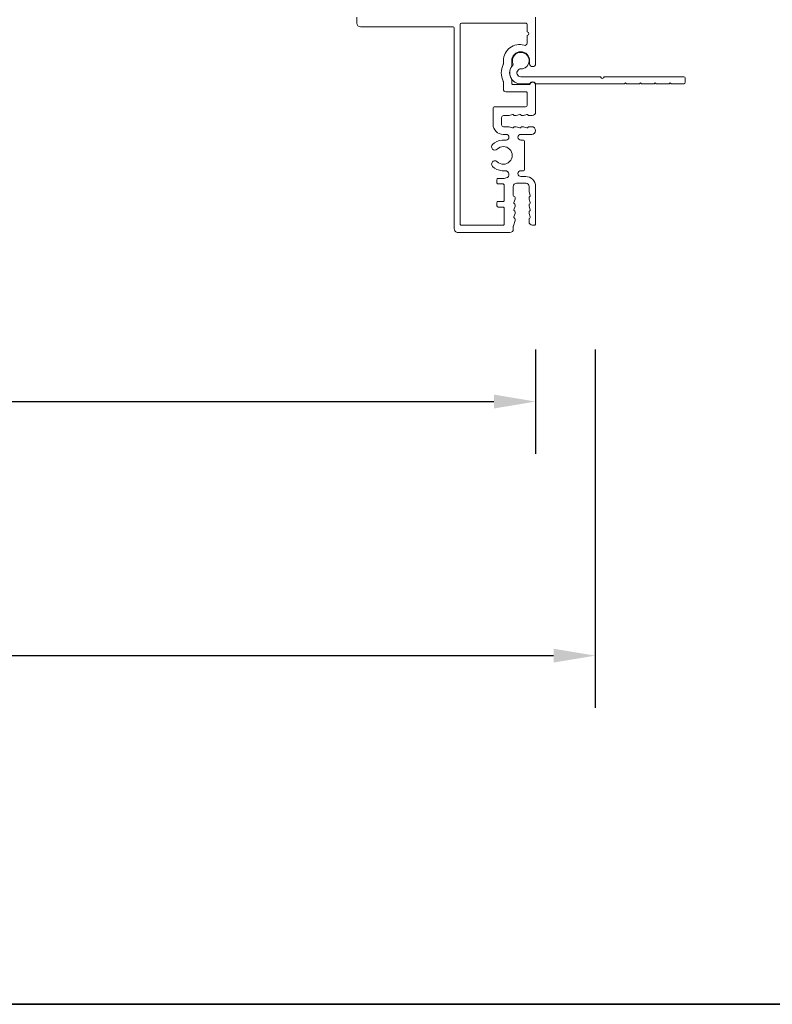
# Model space of a CAD drawing. Extents: x 3371 to 3639, y 900 to 1035.
# Drawn here: x 3535 to 3542, y 900 to 908 of the extents above; entities that cross this region are included whole.
import ezdxf

# ---------------------------------------------------------------- set-up
doc = ezdxf.new("R2010")
doc.units = 0
doc.header["$LTSCALE"] = 250
doc.header["$MEASUREMENT"] = 0
doc.header["$PDMODE"] = 3
doc.header["$PDSIZE"] = -2
doc.layers.get('DEFPOINTS').update_dxf_attribs({"color": 2, "linetype": 'CONTINUOUS'})
for name, color, linetype, lineweight in [('8', 7, 'CONTINUOUS', 35), ('Dimensions', 2, 'CONTINUOUS', 25), ('Frame & Sash Cladding', 3, 'CONTINUOUS', 15)]:
    doc.layers.add(name, color=color, linetype=linetype, lineweight=lineweight)
doc.styles.add('ROMANS', font='romans')
doc.dimstyles.new('LWDEC$0', dxfattribs={"dimscale": 0.125, "dimtxt": 2.5, "dimasz": 1, "dimexe": 1.25, "dimexo": 3, "dimgap": 2, "dimtad": 1, "dimtoh": 1, "dimdec": 4, "dimzin": 11, "dimdsep": 46, "dimlunit": 5, "dimtxsty": 'ROMANS', "dimcen": 0, "dimdle": 1.5, "dimazin": 0, "dimtfac": 1, "dimtdec": 4, "dimtix": 1, "dimtmove": 0, "dimatfit": 3, "dimfxl": 0, "dimfrac": 2, "dimtzin": 0, "dimarcsym": 0})

# ---------------------------------------------------------------- blocks, each defined once
blk = doc.blocks.new('*D70')
at = {"layer": 'DEFPOINTS', "color": 0}
for p in [(3495.80368039007, 906.093707938267), (3539.733941357987, 906.0937079382672, -2.569140501525003e-06), (3539.733941357987, 904.6062079382671)]:
    blk.add_point(p, dxfattribs=at)
at = {"layer": 'Dimensions', "color": 0, "linetype": 'ByBlock', "lineweight": -2}
for p, q in [((3495.80368039007, 905.0437079382671), (3495.80368039007, 904.1687079382671)), ((3539.733941357987, 905.0437079382673), (3539.733941357987, 904.1687079382671)), ((3496.15368039007, 904.6062079382671), (3539.383941357987, 904.6062079382671))]:
    blk.add_line(p, q, dxfattribs=at)
at = {"layer": 'Dimensions', "color": 0}
for points in [[(3496.15368039007, 904.6645412716003), (3496.15368039007, 904.5478746049338), (3495.80368039007, 904.6062079382671)], [(3539.383941357987, 904.6645412716003), (3539.383941357987, 904.5478746049338), (3539.733941357987, 904.6062079382671)]]:
    blk.add_solid(points, dxfattribs=at)
at = {"layer": 'Dimensions', "color": 0, "insert": (3517.768244929629, 905.4812079382671), "char_height": 0.35, "attachment_point": 5, "style": 'ROMANS'}
blk.add_mtext('Total Outside Frame Width', dxfattribs=at)
blk = doc.blocks.new('*D71')
at = {"layer": 'DEFPOINTS', "color": 0}
for p in [(3495.30368039007, 906.093707938267), (3540.233941357987, 906.0937079382672, -2.569140501525003e-06), (3540.233941357987, 902.4775690955323)]:
    blk.add_point(p, dxfattribs=at)
at = {"layer": 'Dimensions', "color": 0, "linetype": 'ByBlock', "lineweight": -2}
for p, q in [((3495.30368039007, 905.0437079382671), (3495.30368039007, 902.0400690955323)), ((3540.233941357987, 905.0437079382673), (3540.233941357987, 902.0400690955323)), ((3495.65368039007, 902.4775690955323), (3539.883941357987, 902.4775690955323))]:
    blk.add_line(p, q, dxfattribs=at)
at = {"layer": 'Dimensions', "color": 0}
for points in [[(3495.65368039007, 902.5359024288656), (3495.65368039007, 902.419235762199), (3495.30368039007, 902.4775690955323)], [(3539.883941357987, 902.5359024288656), (3539.883941357987, 902.419235762199), (3540.233941357987, 902.4775690955323)]]:
    blk.add_solid(points, dxfattribs=at)
at = {"layer": 'Dimensions', "color": 0, "insert": (3517.768244929644, 903.4109024288656), "char_height": 0.35, "attachment_point": 5, "style": 'ROMANS'}
blk.add_mtext('Total Rough Opening', dxfattribs=at)

msp = doc.modelspace()

# ---------------------------------------------------------------- linework, layer by layer
at = {"layer": '8', "linetype": 'Continuous'}
msp.add_lwpolyline([(3488.501864574942, 899.556551373184), (3488.501864574942, 928.8380858972896), (3548.024246775395, 928.8380858972896), (3548.024246775395, 899.556551373184)], close=True, dxfattribs=at)
at = {"layer": 'Frame & Sash Cladding', "elevation": -2.569140501525003e-06}
for points in [[(3539.519135074279, 906.0230180339458, 0.414213562373095), (3539.54710984611, 906.050992805777, -0.414213562373095), (3539.519135074279, 906.0230180339458), (3539.0836952301, 906.0230180339458, -0.4142140000044891), (3539.052473386543, 906.05423985418), (3539.052473386543, 907.735432288715, 0.414213562373095), (3539.042481187553, 907.745424487709), (3538.266087325694, 907.745424487709, -0.414213562373095), (3538.235111508806, 907.7764003045927), (3538.235111508806, 907.8253620796652, -0.414213562373095)], [(3539.733941357987, 907.8253620796652), (3539.733941357987, 907.4369118432664, -0.9999999999999999), (3539.683980363011, 907.4369118432664), (3539.683980363011, 907.4618923407529, 0.9999999999999999), (3539.534097378081, 907.4618923407529), (3539.534097378081, 907.4180986891624, -0.1511772834241075), (3539.532351168539, 907.4124553126417, 0.309426373858932), (3539.532351168539, 907.3074885093733, -0.1511772834150158), (3539.534097378081, 907.3018451328535), (3539.534097378081, 907.2720405598573, 0.4142135623798878), (3539.54408957707, 907.2620483608621), (3539.677894640856, 907.2620483608621, 0.2887550965624534), (3539.68690784185, 907.2677270637462, -0.7984707758933838), (3539.733941357987, 907.2570522613657), (3539.733941357987, 907.029948944024, -0.414213562373095), (3539.705966586127, 907.0019741721917), (3539.678780167535, 907.0019741721917, -0.2849150464817227), (3539.669830174619, 907.0075247221591, 0.3697802708002054), (3539.660258534274, 907.0115926514413), (3539.631337531635, 907.0024398105563, -0.07641346614632953), (3539.628322974077, 907.0019741721917), (3539.618834227873, 907.0019741721917, -0.2849150464817397), (3539.609884234986, 907.0075247221591, 0.3697802708015194), (3539.600312594612, 907.0115926514413), (3539.571391592003, 907.0024398105563, -0.07641346615355328), (3539.568377034444, 907.0019741721917), (3539.558888288241, 907.0019741721917, -0.2849150464817042), (3539.549938295354, 907.0075247221591, 0.3697802708014941), (3539.54036665498, 907.0115926514413), (3539.51144565237, 907.0024398105563, -0.07641346630312919), (3539.508431094812, 907.0019741721917), (3539.464015781876, 907.0019741721917, 0.414213562373095), (3539.449029296954, 906.9869876872835), (3539.449029296954, 906.924044450662, 0.414213562373095), (3539.464015781876, 906.9090579657536), (3539.508431094812, 906.9090579657536, -0.07641346629990001), (3539.51144565237, 906.9085923273892), (3539.54036665498, 906.8994394865053, 0.3697802707763287), (3539.549938295354, 906.9035074157862, -0.2849150464810385), (3539.558888288241, 906.9090579657536), (3539.568377034444, 906.9090579657536, -0.07641346614656731), (3539.571391592003, 906.9085923273892), (3539.600312594612, 906.8994394865053, 0.3697802707769272), (3539.609884234986, 906.9035074157862, -0.2849150464810879), (3539.618834227873, 906.9090579657536), (3539.628322974077, 906.9090579657536, -0.07641346614660721), (3539.631337531635, 906.9085923273892), (3539.660258534245, 906.8994394865053, 0.3697802707787661), (3539.669830174619, 906.9035074157862, -0.2849150464810558), (3539.678780167535, 906.9090579657536), (3539.701677791218, 906.9090579657536, -1.000000000000057), (3539.701677791218, 906.8445308322205), (3539.610053082721, 906.8445308322205, 0.9999999999999999), (3539.610053082721, 906.7965740805107), (3539.631032952541, 906.7965740805107, -0.414213562373095), (3539.64102515153, 906.7865818815167), (3539.64102515153, 906.5497978380581, -0.414213562373095), (3539.631032952541, 906.5398056390618), (3539.610053082721, 906.5398056390618, 0.9999999999992891), (3539.610302857469, 906.4913493378549), (3539.651016141489, 906.4913493378549, -0.4142139999983293), (3539.733941357987, 906.4084241213568), (3539.733941357987, 906.0937079382581, -0.414213562373095), (3539.723950368029, 906.0837169483182), (3539.706965664224, 906.0837169483182, -0.4138555881584239), (3539.678990934216, 906.1116575041792), (3539.678990934216, 906.1347128741616, -0.2849150464203381), (3539.684541484163, 906.143662867056, 0.3697802707813784), (3539.68860941345, 906.1532345074268), (3539.679456572569, 906.182155510038, -0.07677637535892588), (3539.678990934216, 906.1851700676091), (3539.678990934216, 906.1946588138003, -0.284915046444647), (3539.684541484163, 906.2036088066948, 0.3697802706699591), (3539.68860941345, 906.2131804470666), (3539.679456572569, 906.2421014496758, -0.07677637533573063), (3539.678990934216, 906.2451160072469), (3539.678990934216, 906.2546047534379, -0.2849150464446552), (3539.684541484163, 906.2635547463324, 0.3697802706699414), (3539.68860941345, 906.2731263867054), (3539.679456572569, 906.3020473893157, -0.07677637533340977), (3539.678990934216, 906.3050619468854), (3539.678990934216, 906.3145506930755, -0.2849150464324122), (3539.684541484163, 906.32350068597, 0.3697802707801612), (3539.68860941345, 906.3330723263421), (3539.679456572569, 906.3619933289522, -0.07677637533342517), (3539.678990934216, 906.3650078865221), (3539.678990934216, 906.4084241213568, 0.414213562373095), (3539.651016162385, 906.4363988931891), (3539.575084638837, 906.4363988931891, 0.414213562373095), (3539.547109867006, 906.4084241213568), (3539.547109867006, 906.3322837586052, 0.3659644964697536), (3539.553770974741, 906.3244018663086, -0.3659644964698039), (3539.5620963519, 906.3145506930755), (3539.5620963519, 906.3050619468854, -0.07677637533339592), (3539.561630713546, 906.3020473893157), (3539.552477872665, 906.2731263867054, 0.3697802706698304), (3539.556545801952, 906.2635547463324, -0.2849150464446072), (3539.5620963519, 906.2546047534379), (3539.5620963519, 906.2451160072469, -0.07677637533570036), (3539.561630713546, 906.2421014496758), (3539.552477872665, 906.2131804470666, 0.369780270669848), (3539.556545801952, 906.2036088066948, -0.2849150464445991), (3539.5620963519, 906.1946588138003), (3539.5620963519, 906.1851700676091, -0.07677637535890959), (3539.561630713546, 906.182155510038), (3539.552477872665, 906.1532345074268, 0.3697802707811415), (3539.556545801952, 906.1436628670583, -0.2849150464203299), (3539.5620963519, 906.1347128741616), (3539.5620963519, 906.1252241279703, -0.0767763753589394), (3539.561630713546, 906.1222095704004), (3539.547575540808, 906.0777982567561, 0.07677637534168658), (3539.54710984611, 906.0747833343808), (3539.54710984611, 906.050992805777)]]:
    msp.add_lwpolyline(points, format="xyb", dxfattribs=at)
for points in [[(3539.486555359847, 906.8445308322205), (3539.460578786002, 906.8445308322205, -0.4142139999981958), (3539.377653569504, 906.9274560487211), (3539.377653569504, 907.0659849106742, -0.414213562373095), (3539.387645768493, 907.0759771096671), (3539.648403351599, 907.0759771096671, 0.4142140000092674), (3539.663389836493, 907.0909635945777), (3539.663389836493, 907.1921029679022, 0.4142135623745934), (3539.653397637504, 907.202095166896), (3539.483530254595, 907.202095166896, -0.414213562373095), (3539.463545856616, 907.2220795648852), (3539.463545856616, 907.2855719538895, 0.1191572296064941), (3539.462442423592, 907.2901363684357, -0.2417468892123973), (3539.462442423592, 907.4298074535782, 0.1191572296006675), (3539.463545856616, 907.4343718681255), (3539.463545856616, 907.4618923407563, -0.5033701110843679), (3539.637603516513, 907.5909769561608, 0.5033701110916889), (3539.663389836493, 907.6101006028862), (3539.663389836493, 907.6727664458012, 0.9999999999999999), (3539.663389836493, 907.7027430427843), (3539.663389836493, 907.7654088856991, 0.414213562373095), (3539.653397637504, 907.775401084692), (3539.111820451999, 907.775401084692, 0.414213562373095), (3539.10182825301, 907.7654088856991), (3539.10182825301, 906.0929622204117, 0.4142139999792159), (3539.111819242968, 906.082971230474), (3539.461579101506, 906.082971223009, 0.4187919180463157), (3539.471568874953, 906.0931181123956), (3539.471568874953, 906.2261365117097, 0.414214000009584), (3539.461577884995, 906.2361275016497), (3539.419615727264, 906.2361275016497, -0.4142140000107825), (3539.409624737306, 906.2461184915896), (3539.409624737306, 906.2720950654318, -0.4142140000096004), (3539.419615727264, 906.2820860553718), (3539.461577884995, 906.2820860553718, 0.4142139999802148), (3539.471568874953, 906.2920770453118), (3539.471568874953, 906.4189626175444, 0.414213999980265), (3539.461577884995, 906.4289536074843), (3539.419615727264, 906.4289536074843, -0.4142140000095837), (3539.409624737306, 906.4389445974243), (3539.409624737306, 906.4649211712676, -0.4142140000097669), (3539.419615727264, 906.4749121612076), (3539.471568874953, 906.4749121612065), (3539.487697330009, 906.4792342634544, 0.8769759999847132), (3539.479722521818, 906.5398056390618), (3539.452239306699, 906.5398056390618, -0.1735499999998026), (3539.373355445623, 906.5761518613633, -1.000000000000525), (3539.411821755985, 906.6153924734508, 2.380570999978441), (3539.411821755985, 906.720988245221, -0.9999999999886885), (3539.373355445623, 906.7602288573098, -0.173549999999489), (3539.452239306699, 906.7965740805107), (3539.486555359847, 906.7965740805107, 0.9999999999999999)], [(3540.617146585512, 907.2703849981197, 0.1989123673805354), (3540.622799026864, 907.2680436802596), (3540.725091748955, 907.2680436802596, 0.1989123673805564), (3540.730744190278, 907.2703849981197), (3540.736396631601, 907.2760374394561), (3540.742049072953, 907.2703849981197, 0.1989123673804311), (3540.747701514276, 907.2680436802596), (3540.849994236367, 907.2680436802596, 0.1989123673805355), (3540.85564667772, 907.2703849981197), (3540.861299119043, 907.2760374394561), (3540.866951560395, 907.2703849981197, 0.1989123673805354), (3540.872604001718, 907.2680436802596), (3540.976209407494, 907.2680436802596, 0.4142135623735862), (3540.986201606484, 907.2780358792534), (3540.986201606484, 907.3180046752316, 0.414213562373095), (3540.976209407494, 907.3279968742256), (3540.307612462577, 907.3279968742256, -0.9999999999999999), (3540.27763586558, 907.3279968742256), (3539.609038870546, 907.3279968742256, -0.6681786379024238), (3539.586429105195, 907.3825816763465), (3539.59333575991, 907.3894883310595, -0.227208818404333), (3539.601481006448, 907.3923564745619, 3.686453807632653), (3539.544696218185, 907.4344627748851, -0.3005434598418915), (3539.542713671483, 907.4236254071945, 0.6607720622970293), (3539.609038870546, 907.2680436802596), (3539.679080894359, 907.2680436802596, 0.2453798702131496), (3539.687280734474, 907.272325654837, -0.5222022039113107), (3539.731145695052, 907.272325654837, 0.2453798702131872), (3539.739345535167, 907.2680436802596), (3540.475286774072, 907.2680436802596, 0.1989123673804728), (3540.480939215424, 907.2703849981197), (3540.486591656747, 907.2760374394561), (3540.49224409807, 907.2703849981197, 0.1989123673804728), (3540.497896539423, 907.2680436802596), (3540.600189261514, 907.2680436802596, 0.1989123673805146), (3540.605841702837, 907.2703849981197), (3540.611494144189, 907.2760374394561)]]:
    msp.add_lwpolyline(points, format="xyb", close=True, dxfattribs=at)

# ---------------------------------------------------------------- dimensions: what is measured, and where the dimension line sits
at = {"layer": 'Dimensions'}
for base, p1, p2, text, picture, middle in [((3539.733941357987, 904.6062079382671), (3495.80368039007, 906.093707938267), (3539.733941357987, 906.0937079382672, -2.569140501525003e-06), 'Total Outside Frame Width', '*D70', (3517.768244929629, 904.6062079382671)), ((3540.233941357987, 902.4775690955323), (3495.30368039007, 906.093707938267), (3540.233941357987, 906.0937079382672, -2.569140501525003e-06), 'Total Rough Opening', '*D71', (3517.768244929644, 902.4775690955323))]:
    dim = msp.add_linear_dim(base=base, p1=p1, p2=p2, text=text, dimstyle='LWDEC$0', override={"dimscale": 0.35, "dimtxt": 1, "dimzin": 1, "dimpost": '"', "dimarcsym": 1}, dxfattribs=at)
    dim.commit()
    dim.dimension.update_dxf_attribs({"geometry": picture, "text_midpoint": middle, "dimtype": 160})

doc.saveas('drawing.dxf')
